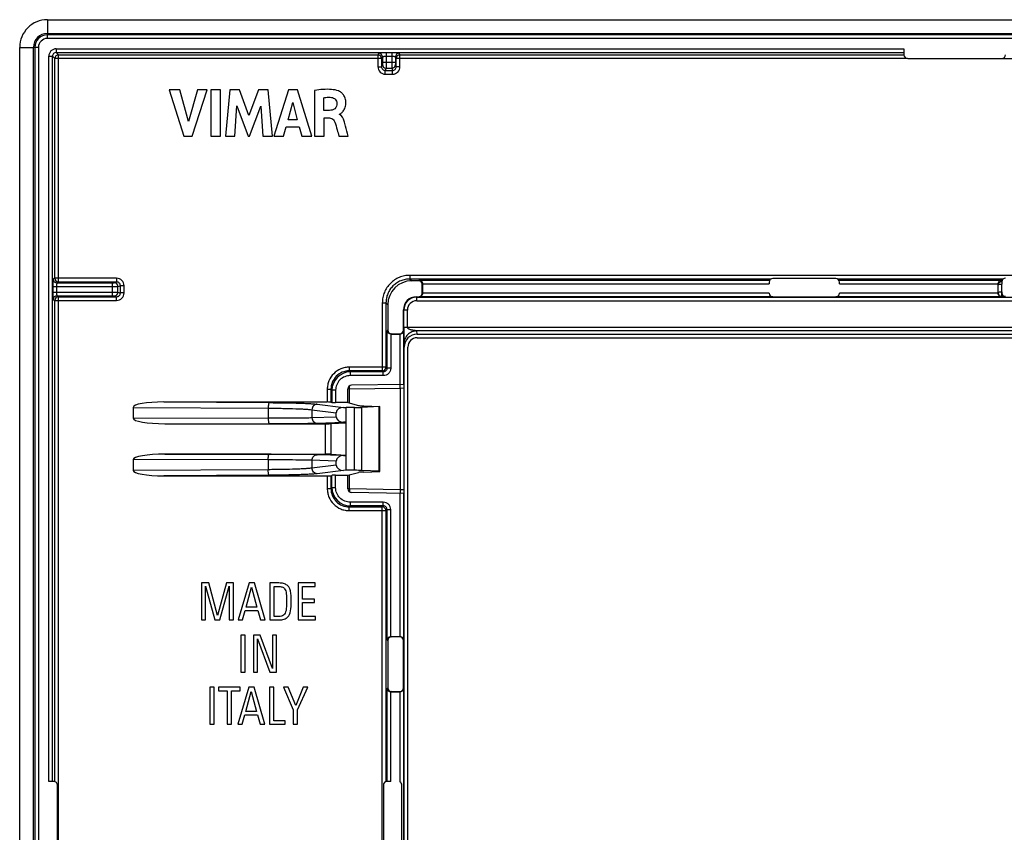
# Model space of a CAD drawing. Units: millimetres. Extents: x -78 to 78, y -44 to 44.
# Drawn here: x -78 to -24, y 0 to 44 of the extents above; entities that cross this region are included whole.
import ezdxf

# ---------------------------------------------------------------- set-up
doc = ezdxf.new("R2010")
doc.units = ezdxf.units.MM
doc.header["$LTSCALE"] = 16.335
doc.layers.add('ASSI', color=7, linetype='CONTINUOUS')

msp = doc.modelspace()

# ---------------------------------------------------------------- linework, layer by layer
at = {"layer": 'ASSI', "color": 250, "linetype": 'CONTINUOUS'}
for p, q in [((-76.002, 44), (-75.998, 43.256)), ((-75.998, 42.983), (-75.998, 43.256)), ((75.998, 43.183), (-75.998, 43.183)), ((75.998, 42.983), (-75.998, 42.983)), ((-77.5, 42.502), (-76.756, 42.498)), ((-76.483, 42.498), (-76.756, 42.498)), ((-76.683, 42.498), (-76.683, -42.498)), ((-76.483, 42.498), (-76.483, -42.498)), ((-75.523, 42.423), (-75.523, 42.223)), ((-75.523, 42.423), (-29.6, 42.423)), ((-75.523, 42.223), (-75.401, 42.101)), ((-75.523, 42.223), (-29.6, 42.223)), ((-58.053, 42.188), (-58.097, 42.101)), ((-57.653, 42.202), (-57.653, 41.674)), ((-57.347, 42.202), (-57.653, 42.202)), ((-57.347, 42.202), (-57.347, 41.674)), ((-56.903, 42.101), (-56.947, 42.188)), ((-75.923, 2.75), (-75.923, 42.023)), ((-75.923, 42.023), (-75.723, 42.023)), ((-75.723, 2.75), (-75.723, 42.023)), ((-75.723, 42.023), (-75.601, 41.901)), ((-75.601, 29.997), (-75.601, 41.901)), ((-57.897, 41.901), (-75.601, 41.901)), ((-75.401, 29.797), (-75.401, 42.101)), ((-75.401, 42.101), (-58.097, 42.101)), ((-58.097, 42.101), (-58.097, 41.448)), ((-57.853, 41.988), (-57.897, 41.901)), ((-57.897, 41.901), (-57.897, 41.448)), ((-57.853, 41.988), (-57.853, 41.674)), ((-57.147, 41.674), (-57.853, 41.674)), ((-57.347, 42.002), (-57.653, 42.002)), ((-57.147, 41.988), (-57.147, 41.674)), ((-57.103, 41.901), (-57.147, 41.988)), ((-57.103, 41.448), (-57.103, 41.901)), ((-29.416, 41.901), (-57.103, 41.901)), ((-56.903, 41.448), (-56.903, 42.101)), ((-56.903, 42.101), (-29.6, 42.101)), ((-24.284, 41.901), (-19.897, 41.901)), ((-58.097, 41.448), (-57.897, 41.448)), ((-57.854, 41.574), (-57.897, 41.448)), ((-57.654, 41.375), (-57.697, 41.247)), ((-57.697, 41.048), (-57.697, 41.247)), ((-57.697, 41.247), (-57.303, 41.247)), ((-57.654, 41.375), (-57.346, 41.375)), ((-57.346, 41.375), (-57.303, 41.247)), ((-57.303, 41.048), (-57.303, 41.247)), ((-57.146, 41.574), (-57.103, 41.448)), ((-56.903, 41.448), (-57.103, 41.448)), ((-57.697, 41.048), (-57.303, 41.048)), ((-75.601, 29.997), (-75.688, 29.953)), ((-72.248, 29.997), (-75.601, 29.997)), ((-72.248, 29.997), (-72.248, 29.797)), ((-56.364, 30.158), (-56.364, 29.959)), ((56.364, 30.158), (-56.364, 30.158)), ((-56.364, 29.959), (-56.266, 29.861)), ((-36.805, 29.959), (-56.364, 29.959)), ((-55.865, 29.903), (-55.89, 29.861)), ((-55.865, 29.903), (-36.864, 29.903)), ((-24.231, 29.959), (-33.195, 29.959)), ((-33.136, 29.903), (-24.3, 29.903)), ((-24.3, 29.822), (-24.3, 29.903)), ((-75.702, 29.553), (-75.702, 29.247)), ((-75.702, 29.553), (-72.474, 29.553)), ((-75.502, 29.553), (-75.502, 29.247)), ((-75.401, 29.797), (-75.488, 29.753)), ((-75.488, 29.753), (-72.474, 29.753)), ((-72.248, 29.797), (-75.401, 29.797)), ((-72.474, 29.047), (-72.474, 29.753)), ((-72.374, 29.754), (-72.248, 29.797)), ((-72.175, 29.554), (-72.047, 29.597)), ((-72.175, 29.246), (-72.175, 29.554)), ((-72.047, 29.203), (-72.047, 29.597)), ((-71.848, 29.597), (-72.047, 29.597)), ((-71.848, 29.203), (-71.848, 29.597)), ((-55.675, 29.688), (-55.691, 29.661)), ((-55.676, 29.704), (-36.9, 29.704)), ((-33.1, 29.704), (-24.499, 29.704)), ((-24.3, 29.269), (-24.3, 29.685)), ((-75.702, 29.247), (-72.474, 29.247)), ((-75.688, 28.847), (-75.601, 28.803)), ((-75.601, 2.75), (-75.601, 28.803)), ((-75.601, 28.803), (-72.248, 28.803)), ((-75.488, 29.047), (-75.401, 29.003)), ((-75.488, 29.047), (-72.474, 29.047)), ((-75.401, -29.003), (-75.401, 29.003)), ((-75.401, 29.003), (-72.248, 29.003)), ((-72.374, 29.046), (-72.248, 29.003)), ((-72.248, 28.803), (-72.248, 29.003)), ((-72.175, 29.246), (-72.047, 29.203)), ((-71.848, 29.203), (-72.047, 29.203)), ((-55.996, 28.978), (-56.015, 28.998)), ((-55.996, 28.778), (-55.996, 28.978)), ((-55.996, 28.978), (55.996, 28.978)), ((-55.891, 28.998), (-55.865, 28.989)), ((-36.7, 28.989), (-55.865, 28.989)), ((-55.691, 29.198), (-55.675, 29.192)), ((-36.9, 29.189), (-55.675, 29.189)), ((-24.3, 28.989), (-33.3, 28.989)), ((-24.5, 29.189), (-33.1, 29.189)), ((-24.3, 28.989), (-24.3, 29.208)), ((-24.1, 29.008), (-24.3, 29.008)), ((-57.858, 28.664), (-57.858, 24.984)), ((-57.858, 28.664), (-57.659, 28.664)), ((-57.659, 28.664), (-57.659, 25.183)), ((-57.659, 28.664), (-57.561, 28.566)), ((-56.696, 28.279), (-56.715, 28.298)), ((-56.696, 27.342), (-56.696, 28.279)), ((-56.496, 28.279), (-56.696, 28.279)), ((-56.496, 27.342), (-56.496, 28.279)), ((-55.996, 28.778), (55.996, 28.778)), ((56.696, 27.342), (-56.696, 27.342)), ((-57.561, 27.19), (-57.603, 27.165)), ((-57.603, 25.128), (-57.603, 27.165)), ((-57.404, 26.976), (-57.404, 25.128)), ((-57.361, 26.991), (-57.388, 26.975)), ((-56.91, 26.975), (-56.915, 26.991)), ((-56.906, 26.975), (-56.906, 24.252)), ((-56.706, 27.165), (-56.715, 27.191)), ((-56.706, 27.165), (-56.706, 24.255)), ((-55.977, 26.975), (-55.992, 27.146)), ((55.992, 27.146), (-55.992, 27.146)), ((-56.675, 26.263), (-56.692, 26.46)), ((-59.645, 25.183), (-59.645, 24.984)), ((-57.659, 25.183), (-59.645, 25.183)), ((-57.603, 25.128), (-57.659, 25.183)), ((-57.404, 25.128), (-57.603, 25.128)), ((-59.589, 24.928), (-59.645, 24.984)), ((-57.858, 24.984), (-59.645, 24.984)), ((-59.589, 24.729), (-59.589, 24.928)), ((-57.803, 24.928), (-59.589, 24.928)), ((-57.803, 24.729), (-59.589, 24.729)), ((-57.803, 24.928), (-57.858, 24.984)), ((-57.803, 24.729), (-57.803, 24.928)), ((-59.633, 24.004), (-59.725, 24.004)), ((-59.633, 24.004), (-56.885, 24.052)), ((-59.633, 23.241), (-59.633, 24.004)), ((-56.885, 24.052), (-56.688, 24.059)), ((-56.885, 24.052), (-56.885, 18.548)), ((-56.688, 24.059), (-56.688, 18.541)), ((-60.84, 23.988), (-60.84, 23.3)), ((-60.84, 23.988), (-60.641, 23.988)), ((-60.641, 23.988), (-60.641, 23.294)), ((-60.585, 23.932), (-60.641, 23.988)), ((-60.585, 23.932), (-60.585, 23.272)), ((-60.386, 23.932), (-60.585, 23.932)), ((-60.386, 23.932), (-60.386, 23.265)), ((-71.357, 23.01), (-64.038, 22.965)), ((-69.689, 23.3), (-63.986, 23.265)), ((-64.038, 22.965), (-64.038, 22.434)), ((-61.379, 23.183), (-59.96, 23.004)), ((-59.371, 19.6), (-59.371, 23)), ((-58.961, 19.593), (-58.961, 23.007)), ((-58.036, 19.546), (-58.036, 23.054)), ((-71.357, 22.422), (-64.038, 22.434)), ((-61.668, 22.883), (-61.668, 22.454)), ((-61.668, 22.883), (-60.351, 22.717)), ((-61.668, 22.454), (-60.351, 22.496)), ((-61.379, 22.154), (-59.957, 22.199)), ((-60.927, 20.475), (-60.927, 22.125)), ((-60.63, 20.473), (-60.63, 22.127)), ((-59.957, 20.401), (-61.379, 20.446)), ((-64.038, 20.166), (-71.357, 20.178)), ((-64.038, 20.166), (-64.038, 19.635)), ((-61.668, 20.146), (-61.668, 19.717)), ((-60.351, 20.104), (-61.668, 20.146)), ((-60.351, 19.883), (-61.668, 19.717)), ((-64.038, 19.635), (-71.357, 19.59)), ((-63.986, 19.335), (-69.689, 19.3)), ((-59.96, 19.596), (-61.379, 19.417)), ((-60.84, 19.3), (-60.84, 18.612)), ((-60.641, 19.306), (-60.641, 18.612)), ((-60.585, 18.668), (-60.585, 19.328)), ((-60.386, 18.668), (-60.386, 19.335)), ((-59.633, 18.596), (-59.633, 19.359)), ((-60.585, 18.668), (-60.641, 18.612)), ((-60.585, 18.668), (-60.386, 18.668)), ((-60.84, 18.612), (-60.641, 18.612)), ((-59.633, 18.596), (-59.725, 18.596)), ((-56.885, 18.548), (-59.633, 18.596)), ((-56.906, 18.348), (-56.906, 10.6)), ((-56.688, 18.541), (-56.885, 18.548)), ((-56.706, 18.345), (-56.706, 10.41)), ((-59.589, 17.672), (-59.645, 17.616)), ((-59.645, 17.417), (-59.645, 17.616)), ((-59.645, 17.616), (-57.858, 17.616)), ((-59.589, 17.672), (-59.589, 17.871)), ((-57.803, 17.871), (-59.589, 17.871)), ((-57.803, 17.672), (-59.589, 17.672)), ((-57.858, 17.616), (-57.803, 17.672)), ((-57.858, -17.616), (-57.858, 17.616)), ((-57.803, 17.672), (-57.803, 17.871)), ((-59.645, 17.417), (-57.659, 17.417)), ((-57.659, 17.417), (-57.603, 17.472)), ((-57.659, 17.417), (-57.659, 2.741)), ((-57.603, 10.41), (-57.603, 17.472)), ((-57.603, 17.472), (-57.404, 17.472)), ((-57.404, 10.599), (-57.404, 17.472)), ((-57.603, 10.41), (-57.561, 10.385)), ((-57.388, 10.6), (-57.361, 10.584)), ((-56.915, 10.584), (-56.91, 10.6)), ((-56.715, 10.384), (-56.706, 10.41)), ((-57.561, 7.815), (-57.603, 7.79)), ((-57.603, 2.75), (-57.603, 7.79)), ((-57.404, 2.75), (-57.404, 7.601)), ((-57.361, 7.616), (-57.388, 7.6)), ((-56.91, 7.6), (-56.915, 7.616)), ((-56.906, 7.6), (-56.906, 2.727)), ((-56.706, 7.79), (-56.715, 7.816)), ((-56.706, 7.79), (-56.706, -7.79))]:
    msp.add_line(p, q, dxfattribs=at)
at = {"layer": 'ASSI', "color": 7, "linetype": 'CONTINUOUS'}
for p, q in [((-76.002, 44), (76.002, 44)), ((-75.998, 43.256), (75.998, 43.256)), ((-77.5, -42.502), (-77.5, 42.502)), ((-76.756, -42.498), (-76.756, 42.498)), ((-29.6, 42.423), (-29.6, 42.1)), ((-29.4, 41.9), (-24.3, 41.9)), ((-69.401, 40.201), (-68.609, 37.702)), ((-68.834, 40.201), (-69.401, 40.201)), ((-68.358, 38.481), (-68.834, 40.201)), ((-67.867, 40.201), (-68.358, 38.481)), ((-68.149, 37.702), (-67.345, 40.201)), ((-67.345, 40.201), (-67.867, 40.201)), ((-67.152, 40.202), (-67.152, 37.702)), ((-66.63, 40.202), (-67.152, 40.202)), ((-66.63, 37.702), (-66.63, 40.202)), ((-66.123, 40.201), (-66.349, 37.702)), ((-65.602, 40.201), (-66.123, 40.201)), ((-65.086, 38.814), (-65.602, 40.201)), ((-64.564, 40.201), (-65.086, 38.814)), ((-64.048, 40.201), (-64.564, 40.201)), ((-63.814, 37.702), (-64.048, 40.201)), ((-62.948, 40.201), (-63.732, 37.702)), ((-62.443, 40.201), (-62.948, 40.201)), ((-61.676, 37.702), (-62.443, 40.201)), ((-61.523, 40.172), (-61.523, 37.702)), ((-62.965, 38.587), (-62.705, 39.515)), ((-62.705, 39.515), (-62.465, 38.587)), ((-61.02, 39.089), (-61.02, 39.776)), ((-65.85, 37.702), (-65.737, 39.334)), ((-65.737, 39.334), (-65.125, 37.702)), ((-65.052, 37.702), (-64.431, 39.327)), ((-64.431, 39.327), (-64.324, 37.702)), ((-60.722, 39.089), (-61.02, 39.089)), ((-62.465, 38.587), (-62.965, 38.587)), ((-61.003, 37.702), (-61.003, 38.68)), ((-61.003, 38.68), (-60.723, 38.68)), ((-60.181, 38.869), (-60.181, 38.883)), ((-63.216, 37.702), (-63.072, 38.201)), ((-63.072, 38.201), (-62.361, 38.201)), ((-62.361, 38.201), (-62.226, 37.702)), ((-68.609, 37.702), (-68.149, 37.702)), ((-67.152, 37.702), (-66.63, 37.702)), ((-66.349, 37.702), (-65.85, 37.702)), ((-65.125, 37.702), (-65.052, 37.702)), ((-64.324, 37.702), (-63.814, 37.702)), ((-63.732, 37.702), (-63.216, 37.702)), ((-62.226, 37.702), (-61.676, 37.702)), ((-61.523, 37.702), (-61.003, 37.702)), ((-60.204, 37.702), (-59.702, 37.702)), ((-33.3, 29.989), (-36.7, 29.989)), ((-55.89, 29.861), (-56.266, 29.861)), ((-55.691, 29.198), (-55.691, 29.661)), ((-55.675, 29.688), (-55.675, 29.189)), ((-36.9, 29.789), (-36.9, 29.704)), ((-33.1, 29.704), (-33.1, 29.789)), ((-24.5, 29.192), (-24.5, 29.687)), ((-24.3, 29.808), (-24.3, 29.685)), ((-56.015, 28.998), (-55.891, 28.998)), ((-36.7, 28.989), (-33.3, 28.989)), ((-24.3, 29.269), (-24.3, 29.208)), ((-57.561, 28.566), (-57.561, 27.19)), ((-56.715, 27.191), (-56.715, 28.298)), ((-57.388, 26.975), (-56.906, 26.975)), ((-57.361, 26.991), (-56.915, 26.991)), ((-55.977, 26.975), (55.977, 26.975)), ((-55.975, 26.775), (55.975, 26.775)), ((-56.675, -26.263), (-56.675, 26.263)), ((-56.475, -26.275), (-56.475, 26.275)), ((-59.725, 23.265), (-59.725, 24.006)), ((-56.694, 24.255), (-59.527, 24.206)), ((-71.357, 23.01), (-71.357, 22.422)), ((-69.689, 23.3), (-60.84, 23.3)), ((-60.641, 23.294), (-60.585, 23.272)), ((-59.725, 23.265), (-60.386, 23.265)), ((-59.96, 23.004), (-59.815, 23)), ((-59.815, 19.6), (-59.815, 23)), ((-59.371, 23), (-59.815, 23)), ((-59.725, 23.265), (-59.144, 23.111)), ((-58.036, 23.054), (-58.961, 23.007)), ((-58.86, 23.091), (-58, 23.061)), ((-58, 19.542), (-58, 23.058)), ((-60.351, 22.496), (-60.351, 22.717)), ((-69.644, 22.125), (-63.986, 22.134)), ((-69.644, 22.125), (-60.927, 22.125)), ((-60.63, 22.127), (-59.835, 22.18)), ((-59.815, 22.2), (-59.957, 22.199)), ((-59.835, 22.18), (-59.815, 22.2)), ((-59.835, 22.18), (-59.835, 20.42)), ((-69.644, 20.475), (-60.927, 20.475)), ((-63.986, 20.466), (-69.644, 20.475)), ((-60.63, 20.473), (-59.835, 20.42)), ((-59.957, 20.401), (-59.815, 20.4)), ((-59.835, 20.42), (-59.815, 20.4)), ((-71.357, 20.178), (-71.357, 19.59)), ((-60.351, 19.883), (-60.351, 20.104)), ((-69.689, 19.3), (-60.84, 19.3)), ((-60.641, 19.306), (-60.585, 19.328)), ((-60.386, 19.335), (-59.725, 19.335)), ((-59.815, 19.6), (-59.96, 19.596)), ((-59.371, 19.6), (-59.815, 19.6)), ((-59.725, 19.335), (-59.144, 19.489)), ((-59.725, 18.594), (-59.725, 19.335)), ((-58.036, 19.546), (-58.961, 19.593)), ((-58.86, 19.509), (-58, 19.539)), ((-56.694, 18.345), (-59.527, 18.394)), ((-67.65, 13.5), (-67.65, 11.5)), ((-67.263, 13.5), (-67.65, 13.5)), ((-66.781, 11.738), (-67.263, 13.5)), ((-66.303, 13.5), (-66.781, 11.738)), ((-65.916, 13.5), (-66.303, 13.5)), ((-65.916, 11.5), (-65.916, 13.5)), ((-65.077, 13.5), (-65.664, 11.5)), ((-64.787, 13.5), (-65.077, 13.5)), ((-64.209, 11.5), (-64.787, 13.5)), ((-63.957, 13.5), (-63.957, 11.5)), ((-63.467, 13.5), (-63.957, 13.5)), ((-62.411, 13.5), (-62.411, 11.5)), ((-61.49, 13.5), (-62.411, 13.5)), ((-61.49, 13.312), (-61.49, 13.5)), ((-67.437, 11.5), (-67.437, 13.326)), ((-67.437, 13.326), (-66.922, 11.5)), ((-66.66, 11.5), (-66.145, 13.326)), ((-66.145, 13.326), (-66.145, 11.5)), ((-65.23, 12.194), (-64.939, 13.281)), ((-64.939, 13.281), (-64.649, 12.194)), ((-63.722, 11.688), (-63.722, 13.312)), ((-63.722, 13.312), (-63.478, 13.312)), ((-62.176, 12.626), (-62.176, 13.312)), ((-62.176, 13.312), (-61.49, 13.312)), ((-61.526, 12.626), (-62.176, 12.626)), ((-62.176, 11.688), (-62.176, 12.438)), ((-62.176, 12.438), (-61.526, 12.438)), ((-61.526, 12.438), (-61.526, 12.626)), ((-65.429, 11.5), (-65.288, 12.006)), ((-65.288, 12.006), (-64.593, 12.006)), ((-64.649, 12.194), (-65.23, 12.194)), ((-64.593, 12.006), (-64.452, 11.5)), ((-67.65, 11.5), (-67.437, 11.5)), ((-66.922, 11.5), (-66.66, 11.5)), ((-66.145, 11.5), (-65.916, 11.5)), ((-65.664, 11.5), (-65.429, 11.5)), ((-64.452, 11.5), (-64.209, 11.5)), ((-63.957, 11.5), (-63.467, 11.5)), ((-63.448, 11.688), (-63.722, 11.688)), ((-62.411, 11.5), (-61.47, 11.5)), ((-61.47, 11.688), (-62.176, 11.688)), ((-61.47, 11.5), (-61.47, 11.688)), ((-65.52, 10.675), (-65.52, 8.675)), ((-65.285, 10.675), (-65.52, 10.675)), ((-65.285, 8.675), (-65.285, 10.675)), ((-64.842, 10.675), (-64.842, 8.675)), ((-64.477, 10.675), (-64.842, 10.675)), ((-63.805, 8.877), (-64.477, 10.675)), ((-63.805, 10.675), (-63.805, 8.877)), ((-63.586, 10.675), (-63.805, 10.675)), ((-63.586, 8.675), (-63.586, 10.675)), ((-64.624, 8.675), (-64.624, 10.473)), ((-64.624, 10.473), (-63.952, 8.675)), ((-57.561, 10.385), (-57.561, 7.815)), ((-57.388, 10.6), (-56.906, 10.6)), ((-56.915, 10.584), (-57.361, 10.584)), ((-56.715, 7.816), (-56.715, 10.384)), ((-65.52, 8.675), (-65.285, 8.675)), ((-64.842, 8.675), (-64.624, 8.675)), ((-63.952, 8.675), (-63.586, 8.675)), ((-67.2, 7.85), (-67.2, 5.85)), ((-66.965, 7.85), (-67.2, 7.85)), ((-66.965, 5.85), (-66.965, 7.85)), ((-66.724, 7.85), (-66.724, 7.662)), ((-65.565, 7.85), (-66.724, 7.85)), ((-66.724, 7.662), (-66.262, 7.662)), ((-66.262, 7.662), (-66.262, 5.85)), ((-66.027, 5.85), (-66.027, 7.662)), ((-66.027, 7.662), (-65.565, 7.662)), ((-65.095, 7.85), (-65.681, 5.85)), ((-65.565, 7.662), (-65.565, 7.85)), ((-65.247, 6.544), (-64.957, 7.631)), ((-64.804, 7.85), (-65.095, 7.85)), ((-64.957, 7.631), (-64.666, 6.544)), ((-64.226, 5.85), (-64.804, 7.85)), ((-63.975, 7.85), (-63.975, 5.85)), ((-63.739, 7.85), (-63.975, 7.85)), ((-63.739, 6.038), (-63.739, 7.85)), ((-63.211, 7.85), (-62.68, 6.636)), ((-62.951, 7.85), (-63.211, 7.85)), ((-62.547, 6.86), (-62.951, 7.85)), ((-62.143, 7.85), (-62.547, 6.86)), ((-62.445, 6.636), (-61.897, 7.85)), ((-61.897, 7.85), (-62.143, 7.85)), ((-57.388, 7.6), (-56.906, 7.6)), ((-57.361, 7.616), (-56.915, 7.616)), ((-64.666, 6.544), (-65.247, 6.544)), ((-62.68, 6.636), (-62.68, 5.85)), ((-62.445, 5.85), (-62.445, 6.636)), ((-65.446, 5.85), (-65.305, 6.356)), ((-65.305, 6.356), (-64.611, 6.356)), ((-64.611, 6.356), (-64.47, 5.85)), ((-63.111, 6.038), (-63.739, 6.038)), ((-63.111, 5.85), (-63.111, 6.038)), ((-67.2, 5.85), (-66.965, 5.85)), ((-66.262, 5.85), (-66.027, 5.85)), ((-65.681, 5.85), (-65.446, 5.85)), ((-64.47, 5.85), (-64.226, 5.85)), ((-63.975, 5.85), (-63.111, 5.85)), ((-62.68, 5.85), (-62.445, 5.85)), ((-75.65, 2.75), (-75.923, 2.75)), ((-57.404, 2.75), (-57.6, 2.75)), ((-75.45, -2.55), (-75.45, 2.55)), ((-57.8, 2.55), (-57.8, -2.55)), ((-56.8, -2.55), (-56.8, 2.55))]:
    msp.add_line(p, q, dxfattribs=at)
for centre, radius, start, end in [((-76.003, 42.503), 1.497, 89.9711, 180.0289), ((-75.998, 42.498), 0.758, 90.0008, 179.9992), ((-29.4, 42.1), 0.2, 180, 270), ((-24.3, 42.1), 0.2, 270, 360), ((-36.7, 29.789), 0.2, 90, 180), ((-33.3, 29.789), 0.2, 0, 90), ((-24.282, 29.699), 0.205, 94.9853, 98.5921), ((-24.1, 29.808), 0.2, 90, 180), ((-24.292, 29.686), 0.208, 166.7853, 174.9621), ((-36.7, 29.189), 0.2, 180.0087, 270), ((-33.3, 29.189), 0.2, 270, 359.9913), ((-24.1, 29.208), 0.2, 180, 270), ((-75.65, 2.55), 0.2, 0, 90), ((-57.6, 2.55), 0.2, 90, 180), ((-57, 2.55), 0.2, 0, 62.1115)]:
    msp.add_arc(centre, radius, start, end, dxfattribs=at)
at = {"layer": 'ASSI', "color": 250, "linetype": 'CONTINUOUS'}
for centre, radius, start, end in [((-75.998, 42.498), 0.685, 90, 180), ((-75.998, 42.498), 0.485, 90, 180), ((-75.523, 42.023), 0.4, 89.9866, 180.0134), ((-75.524, 42.024), 0.2, 89.8921, 180.1079), ((-58.053, 41.988), 0.2, 0.0585, 89.9695), ((-56.947, 41.988), 0.2, 90.0305, 179.9415), ((-75.4, 41.9), 0.2, 90.0838, 179.9162), ((-58.097, 41.9), 0.2, 0.056, 89.9721), ((-56.903, 41.9), 0.2, 90.0279, 179.944), ((-57.697, 41.448), 0.4, 179.9527, 269.9727), ((-57.654, 41.575), 0.2, 180.1025, 269.9722), ((-57.346, 41.575), 0.2, 270.0278, 359.8975), ((-57.303, 41.448), 0.4, 270.028, 0.0467), ((-75.488, 29.953), 0.2, 180.0305, 269.9415), ((-75.4, 29.997), 0.2, 180.0279, 269.9441), ((-72.248, 29.597), 0.4, 0.028, 90.0467), ((-72.375, 29.554), 0.2, 0.0278, 89.8975), ((-75.488, 28.847), 0.2, 90.0585, 179.9695), ((-75.4, 28.803), 0.2, 90.0559, 179.9721), ((-72.375, 29.246), 0.2, 270.1025, 359.9722), ((-72.248, 29.203), 0.4, 269.9527, 359.9727), ((-55.996, 28.278), 0.7, 90.0035, 179.9965), ((-24.3, 29.208), 0.2, 180.0047, 270.0047), ((-55.996, 28.279), 0.5, 89.9965, 180.0035), ((-57.86, 25.185), 0.201, 270.5139, 359.4861), ((-59.589, 23.932), 0.997, 90.0385, 179.9615), ((-59.589, 18.668), 0.997, 180.0389, 269.9612), ((-57.86, 17.415), 0.201, 0.5139, 89.4861)]:
    msp.add_arc(centre, radius, start, end, dxfattribs=at)
at = {"layer": 'ASSI', "color": 7, "linetype": 'CONTINUOUS'}
for centre, major_axis, ratio, start_param, end_param in [((-56.256, 28.556), (0.926, -0.926), 0.992433, 2.359993, 3.923193), ((-55.891, 29.661), (-0.103, -0.172), 0.99484, 2.112781, 3.679016), ((-55.875, 29.687), (0.103, 0.172), 0.99484, -1.028812, -0.946106), ((-24.3, 29.687), (0, 0.201), 0.996195, 1.48353, 1.570796), ((-56.015, 28.298), (0.495, -0.495), 0.999695, 2.356347, 3.926839), ((-55.891, 29.198), (0.19, -0.063), 0.998478, -1.248833, 0.32105), ((-57.361, 27.191), (-0.172, -0.103), 0.99484, -0.537423, 1.028812), ((-57.387, 27.175), (0.172, 0.103), 0.99484, -2.195486, -2.112781), ((-56.915, 27.191), (-0.063, 0.19), 0.998478, 2.820542, 4.390425), ((-55.975, 26.261), (0.061, -0.712), 0.979781, 3.05773, 4.625047), ((-55.975, 26.275), (0.354, -0.354), 0.999695, 2.356347, 3.926839), ((-59.524, 24.006), (0.202, 0.004), 0.991442, 1.570796, 3.124289), ((-69.629, 23), (1.728, -0.011), 0.173645, 1.606242, 3.142662), ((-60.84, 23.293), (0.2, 0), 0.034921, 0.087266, 1.570796), ((-60.386, 23.272), (0.2, 0), 0.034921, -3.054326, -1.570796), ((-59.956, 22.704), (0.394, -0.031), 0.758815, 1.640464, 3.201934), ((-59.371, 23.017), (0.5, 0), 0.034921, -1.570796, -0.610865), ((-58.153, 23.116), (1, 0), 0.034921, -3.010693, -2.356194), ((-58.2, 23.058), (0.2, 0), 0.034921, -0.610865, 0), ((-69.629, 22.425), (1.728, 0.003), 0.173648, 3.141325, 4.703528), ((-59.956, 22.499), (0.394, 0.008), 0.760317, 3.126436, 4.6949), ((-60.927, 22.128), (0.3, 0), 0.008727, -1.570796, -0.1309), ((-69.629, 20.175), (1.728, -0.003), 0.173648, 1.579658, 3.14186), ((-60.927, 20.472), (0.3, 0), 0.008727, 0.1309, 1.570796), ((-59.956, 20.101), (0.394, -0.008), 0.760317, 1.588285, 3.156749), ((-59.956, 19.896), (0.394, 0.031), 0.758815, 3.081251, 4.642721), ((-69.629, 19.6), (1.728, 0.011), 0.173645, 3.140523, 4.676944), ((-60.84, 19.307), (0.2, 0), 0.034921, -1.570796, -0.087266), ((-60.386, 19.328), (0.2, 0), 0.034921, 1.570796, 3.054326), ((-59.371, 19.583), (0.5, 0), 0.034921, 0.610865, 1.570796), ((-58.153, 19.484), (1, 0), 0.034921, 2.356194, 3.010693), ((-58.2, 19.542), (0.2, 0), 0.034921, 0, 0.610865), ((-59.524, 18.594), (0.202, -0.004), 0.991442, -3.124289, -1.570796), ((-57.361, 10.384), (0.172, -0.103), 0.99484, 2.112781, 3.679016), ((-57.387, 10.4), (0.172, -0.103), 0.99484, 2.112781, 2.195486), ((-56.915, 10.384), (0.063, 0.19), 0.998478, -1.248833, 0.32105), ((-57.361, 7.816), (-0.172, -0.103), 0.99484, -0.537423, 1.028812), ((-57.387, 7.8), (0.172, 0.103), 0.99484, -2.195486, -2.112781), ((-56.915, 7.816), (-0.063, 0.19), 0.998478, 2.820542, 4.390425)]:
    msp.add_ellipse(centre, major_axis=major_axis, ratio=ratio, start_param=start_param, end_param=end_param, dxfattribs=at)
at = {"layer": 'ASSI', "color": 250, "linetype": 'CONTINUOUS'}
for points, knots in [([(-57.653, 42.202), (-57.679, 42.202), (-57.729, 42.202), (-57.802, 42.201), (-57.87, 42.2), (-57.93, 42.198), (-57.973, 42.196), (-58.002, 42.195), (-58.019, 42.194), (-58.033, 42.192), (-58.043, 42.191), (-58.049, 42.19), (-58.052, 42.189), (-58.053, 42.188)], [0, 0, 0, 0, 0.192655, 0.378111, 0.549306, 0.699889, 0.824182, 0.874985, 0.917578, 0.951581, 0.976702, 0.99277, 1, 1, 1, 1]), ([(-56.947, 42.188), (-56.948, 42.189), (-56.951, 42.19), (-56.957, 42.191), (-56.967, 42.192), (-56.981, 42.194), (-56.998, 42.195), (-57.027, 42.196), (-57.07, 42.198), (-57.13, 42.2), (-57.198, 42.201), (-57.271, 42.202), (-57.321, 42.202), (-57.347, 42.202)], [0, 0, 0, 0, 0.007228, 0.023295, 0.048419, 0.082429, 0.125035, 0.175859, 0.300178, 0.450748, 0.621904, 0.807336, 1, 1, 1, 1]), ([(-57.853, 41.674), (-57.853, 41.662), (-57.853, 41.639), (-57.853, 41.612), (-57.854, 41.594), (-57.854, 41.584), (-57.854, 41.578), (-57.854, 41.575), (-57.854, 41.574)], [0, 0, 0, 0, 0.370982, 0.689052, 0.813677, 0.909109, 0.97195, 1, 1, 1, 1]), ([(-57.653, 42.002), (-57.678, 42.002), (-57.715, 42.001), (-57.762, 42), (-57.791, 41.998), (-57.816, 41.996), (-57.834, 41.994), (-57.846, 41.992), (-57.851, 41.99), (-57.853, 41.989), (-57.853, 41.988)], [0, 0, 0, 0, 0.376443, 0.546878, 0.696824, 0.820701, 0.914054, 0.973805, 0.990772, 1, 1, 1, 1]), ([(-57.653, 41.674), (-57.653, 41.637), (-57.653, 41.568), (-57.653, 41.487), (-57.654, 41.433), (-57.654, 41.405), (-57.654, 41.386), (-57.654, 41.377), (-57.654, 41.375)], [0, 0, 0, 0, 0.371078, 0.689229, 0.813878, 0.909308, 0.972111, 1, 1, 1, 1]), ([(-57.147, 41.988), (-57.147, 41.989), (-57.149, 41.99), (-57.154, 41.992), (-57.166, 41.994), (-57.184, 41.996), (-57.209, 41.998), (-57.238, 42), (-57.285, 42.001), (-57.322, 42.002), (-57.347, 42.002)], [0, 0, 0, 0, 0.009228, 0.026192, 0.085954, 0.17934, 0.303243, 0.453176, 0.623573, 1, 1, 1, 1]), ([(-57.347, 41.674), (-57.347, 41.637), (-57.347, 41.568), (-57.347, 41.487), (-57.346, 41.433), (-57.346, 41.405), (-57.346, 41.386), (-57.346, 41.377), (-57.346, 41.375)], [0, 0, 0, 0, 0.370988, 0.689215, 0.813885, 0.909326, 0.972116, 1, 1, 1, 1]), ([(-57.147, 41.674), (-57.147, 41.662), (-57.147, 41.639), (-57.147, 41.612), (-57.146, 41.594), (-57.146, 41.584), (-57.146, 41.578), (-57.146, 41.575), (-57.146, 41.574)], [0, 0, 0, 0, 0.370892, 0.689037, 0.813685, 0.909125, 0.971957, 1, 1, 1, 1]), ([(-57.897, 41.448), (-57.897, 41.422), (-57.886, 41.369), (-57.842, 41.303), (-57.776, 41.258), (-57.723, 41.247), (-57.697, 41.247)], [0, 0, 0, 0, 0.249852, 0.499813, 0.749888, 1, 1, 1, 1]), ([(-57.303, 41.247), (-57.277, 41.247), (-57.224, 41.258), (-57.158, 41.303), (-57.114, 41.369), (-57.103, 41.422), (-57.103, 41.448)], [0, 0, 0, 0, 0.250095, 0.500158, 0.750132, 1, 1, 1, 1]), ([(-75.688, 29.953), (-75.689, 29.952), (-75.69, 29.949), (-75.691, 29.943), (-75.692, 29.933), (-75.694, 29.919), (-75.695, 29.902), (-75.696, 29.873), (-75.698, 29.83), (-75.7, 29.77), (-75.701, 29.702), (-75.702, 29.629), (-75.702, 29.579), (-75.702, 29.553)], [0, 0, 0, 0, 0.007228, 0.023295, 0.048419, 0.082429, 0.125035, 0.175859, 0.300178, 0.450748, 0.621904, 0.807336, 1, 1, 1, 1]), ([(-56.364, 30.158), (-56.462, 30.158), (-56.658, 30.139), (-56.94, 30.054), (-57.2, 29.915), (-57.428, 29.728), (-57.615, 29.5), (-57.754, 29.24), (-57.839, 28.958), (-57.858, 28.762), (-57.858, 28.664)], [0, 0, 0, 0, 0.125001, 0.24999, 0.374989, 0.499982, 0.624977, 0.749977, 0.874982, 1, 1, 1, 1]), ([(-56.364, 29.959), (-56.449, 29.959), (-56.619, 29.943), (-56.863, 29.869), (-57.089, 29.749), (-57.287, 29.587), (-57.449, 29.389), (-57.569, 29.163), (-57.643, 28.919), (-57.659, 28.749), (-57.659, 28.664)], [0, 0, 0, 0, 0.124996, 0.249985, 0.374985, 0.499982, 0.62498, 0.749982, 0.874987, 1, 1, 1, 1]), ([(-75.488, 29.753), (-75.489, 29.753), (-75.49, 29.751), (-75.492, 29.746), (-75.494, 29.734), (-75.496, 29.716), (-75.498, 29.691), (-75.5, 29.662), (-75.501, 29.615), (-75.502, 29.578), (-75.502, 29.553)], [0, 0, 0, 0, 0.009228, 0.026192, 0.085954, 0.17934, 0.303243, 0.453176, 0.623573, 1, 1, 1, 1]), ([(-72.474, 29.753), (-72.462, 29.753), (-72.439, 29.753), (-72.412, 29.753), (-72.394, 29.754), (-72.384, 29.754), (-72.378, 29.754), (-72.375, 29.754), (-72.374, 29.754)], [0, 0, 0, 0, 0.370892, 0.689037, 0.813685, 0.909125, 0.971957, 1, 1, 1, 1]), ([(-72.474, 29.553), (-72.437, 29.553), (-72.368, 29.553), (-72.287, 29.553), (-72.233, 29.554), (-72.205, 29.554), (-72.186, 29.554), (-72.177, 29.554), (-72.175, 29.554)], [0, 0, 0, 0, 0.370988, 0.689215, 0.813885, 0.909326, 0.972116, 1, 1, 1, 1]), ([(-72.047, 29.597), (-72.047, 29.623), (-72.058, 29.676), (-72.103, 29.742), (-72.169, 29.786), (-72.222, 29.797), (-72.248, 29.797)], [0, 0, 0, 0, 0.250095, 0.500158, 0.750132, 1, 1, 1, 1]), ([(-24.5, 29.623), (-24.5, 29.649), (-24.49, 29.701), (-24.445, 29.767), (-24.379, 29.812), (-24.326, 29.822), (-24.3, 29.822)], [0, 0, 0, 0, 0.249579, 0.499379, 0.749539, 1, 1, 1, 1]), ([(-24.5, 29.623), (-24.5, 29.631), (-24.49, 29.644), (-24.472, 29.655), (-24.46, 29.66), (-24.453, 29.662)], [0, 0, 0, 0, 0.381222, 0.657869, 1, 1, 1, 1]), ([(-24.453, 29.662), (-24.431, 29.671), (-24.38, 29.681), (-24.328, 29.685), (-24.3, 29.685)], [0, 0, 0, 0, 0.454361, 1, 1, 1, 1]), ([(-75.702, 29.247), (-75.702, 29.221), (-75.702, 29.171), (-75.701, 29.098), (-75.7, 29.03), (-75.698, 28.97), (-75.696, 28.927), (-75.695, 28.898), (-75.694, 28.881), (-75.692, 28.867), (-75.691, 28.857), (-75.69, 28.851), (-75.689, 28.848), (-75.688, 28.847)], [0, 0, 0, 0, 0.192655, 0.378111, 0.549306, 0.699889, 0.824182, 0.874985, 0.917578, 0.951581, 0.976702, 0.99277, 1, 1, 1, 1]), ([(-75.502, 29.247), (-75.502, 29.222), (-75.501, 29.185), (-75.5, 29.138), (-75.498, 29.109), (-75.496, 29.084), (-75.494, 29.066), (-75.492, 29.054), (-75.49, 29.049), (-75.489, 29.047), (-75.488, 29.047)], [0, 0, 0, 0, 0.376443, 0.546878, 0.696824, 0.820701, 0.914054, 0.973805, 0.990772, 1, 1, 1, 1]), ([(-72.474, 29.247), (-72.437, 29.247), (-72.368, 29.247), (-72.287, 29.247), (-72.233, 29.246), (-72.205, 29.246), (-72.186, 29.246), (-72.177, 29.246), (-72.175, 29.246)], [0, 0, 0, 0, 0.371078, 0.689229, 0.813878, 0.909308, 0.972111, 1, 1, 1, 1]), ([(-72.474, 29.047), (-72.462, 29.047), (-72.439, 29.047), (-72.412, 29.047), (-72.394, 29.046), (-72.384, 29.046), (-72.378, 29.046), (-72.375, 29.046), (-72.374, 29.046)], [0, 0, 0, 0, 0.370982, 0.689052, 0.813677, 0.909109, 0.97195, 1, 1, 1, 1]), ([(-72.248, 29.003), (-72.222, 29.003), (-72.169, 29.014), (-72.103, 29.058), (-72.058, 29.124), (-72.047, 29.177), (-72.047, 29.203)], [0, 0, 0, 0, 0.249852, 0.499813, 0.749888, 1, 1, 1, 1]), ([(-24.5, 29.208), (-24.5, 29.215), (-24.491, 29.228), (-24.474, 29.239), (-24.462, 29.244), (-24.455, 29.246)], [0, 0, 0, 0, 0.383571, 0.65944, 1, 1, 1, 1]), ([(-24.455, 29.246), (-24.433, 29.255), (-24.381, 29.266), (-24.329, 29.269), (-24.3, 29.269)], [0, 0, 0, 0, 0.452485, 1, 1, 1, 1]), ([(-56.696, 27.342), (-56.696, 27.26), (-56.696, 27.097), (-56.696, 26.893), (-56.696, 26.731), (-56.695, 26.619), (-56.694, 26.535), (-56.693, 26.484), (-56.692, 26.466), (-56.692, 26.46)], [0, 0, 0, 0, 0.277987, 0.556151, 0.693694, 0.826351, 0.938929, 0.977617, 1, 1, 1, 1]), ([(-55.992, 27.146), (-55.992, 27.147), (-55.996, 27.148), (-56.001, 27.15), (-56.009, 27.151), (-56.019, 27.153), (-56.034, 27.156), (-56.051, 27.158), (-56.069, 27.161), (-56.093, 27.164), (-56.123, 27.167), (-56.159, 27.172), (-56.195, 27.178), (-56.231, 27.184), (-56.279, 27.193), (-56.338, 27.208), (-56.394, 27.23), (-56.436, 27.254), (-56.474, 27.283), (-56.496, 27.318), (-56.496, 27.342)], [0, 0, 0, 0, 0.006316, 0.017467, 0.030813, 0.045191, 0.07541, 0.106553, 0.138146, 0.169989, 0.234062, 0.298358, 0.362695, 0.426969, 0.491113, 0.618818, 0.74575, 0.809212, 0.872945, 1, 1, 1, 1]), ([(-55.992, 27.146), (-56.083, 27.146), (-56.266, 27.11), (-56.498, 26.957), (-56.654, 26.73), (-56.692, 26.549), (-56.692, 26.46)], [0, 0, 0, 0, 0.252203, 0.503275, 0.752432, 1, 1, 1, 1]), ([(-59.645, 25.183), (-59.723, 25.183), (-59.88, 25.168), (-60.18, 25.077), (-60.513, 24.856), (-60.734, 24.523), (-60.825, 24.223), (-60.84, 24.066), (-60.84, 23.988)], [0, 0, 0, 0, 0.125302, 0.250593, 0.499969, 0.74935, 0.874667, 1, 1, 1, 1]), ([(-57.404, 25.128), (-57.404, 25.076), (-57.425, 24.971), (-57.513, 24.838), (-57.646, 24.75), (-57.751, 24.729), (-57.803, 24.729)], [0, 0, 0, 0, 0.250027, 0.500022, 0.749975, 1, 1, 1, 1]), ([(-57.603, 25.128), (-57.603, 25.102), (-57.613, 25.049), (-57.657, 24.982), (-57.724, 24.938), (-57.777, 24.928), (-57.803, 24.928)], [0, 0, 0, 0, 0.249803, 0.500023, 0.750199, 1, 1, 1, 1]), ([(-59.645, 24.984), (-59.775, 24.984), (-60.037, 24.933), (-60.369, 24.712), (-60.59, 24.38), (-60.641, 24.118), (-60.641, 23.988)], [0, 0, 0, 0, 0.249987, 0.499969, 0.749957, 1, 1, 1, 1]), ([(-59.589, 24.729), (-59.693, 24.729), (-59.903, 24.688), (-60.168, 24.511), (-60.345, 24.246), (-60.386, 24.036), (-60.386, 23.932)], [0, 0, 0, 0, 0.249999, 0.499978, 0.749962, 1, 1, 1, 1]), ([(-59.633, 24.004), (-59.633, 24.021), (-59.634, 24.077), (-59.635, 24.133), (-59.634, 24.173)], [0, 0, 0, 0, 0.294676, 1, 1, 1, 1]), ([(-56.885, 24.052), (-56.885, 24.076), (-56.886, 24.12), (-56.886, 24.173), (-56.886, 24.209), (-56.886, 24.228), (-56.886, 24.241), (-56.885, 24.248), (-56.885, 24.251)], [0, 0, 0, 0, 0.360266, 0.672584, 0.797503, 0.895694, 0.963961, 1, 1, 1, 1]), ([(-63.986, 23.265), (-63.99, 23.264), (-63.998, 23.256), (-64.012, 23.225), (-64.025, 23.164), (-64.035, 23.073), (-64.038, 23.003), (-64.038, 22.965)], [0, 0, 0, 0, 0.040148, 0.106598, 0.325113, 0.637054, 1, 1, 1, 1]), ([(-64.038, 22.965), (-63.771, 22.964), (-63.272, 22.958), (-62.676, 22.943), (-62.265, 22.927), (-62.021, 22.914), (-61.827, 22.9), (-61.715, 22.889), (-61.668, 22.883)], [0, 0, 0, 0, 0.33737, 0.630928, 0.753898, 0.85767, 0.940228, 1, 1, 1, 1]), ([(-63.986, 23.265), (-63.692, 23.263), (-63.144, 23.257), (-62.488, 23.243), (-62.036, 23.227), (-61.767, 23.214), (-61.554, 23.2), (-61.43, 23.189), (-61.379, 23.183)], [0, 0, 0, 0, 0.337406, 0.630992, 0.753968, 0.857737, 0.940274, 1, 1, 1, 1]), ([(-61.379, 23.183), (-61.416, 23.182), (-61.492, 23.166), (-61.588, 23.098), (-61.652, 22.999), (-61.667, 22.921), (-61.668, 22.883)], [0, 0, 0, 0, 0.245519, 0.494106, 0.746132, 1, 1, 1, 1]), ([(-64.038, 22.434), (-63.771, 22.434), (-63.272, 22.436), (-62.594, 22.44), (-62.071, 22.446), (-61.78, 22.45), (-61.668, 22.454)], [0, 0, 0, 0, 0.337564, 0.631275, 0.85803, 1, 1, 1, 1]), ([(-64.038, 22.434), (-64.038, 22.396), (-64.035, 22.325), (-64.027, 22.242), (-64.016, 22.188), (-64.008, 22.163), (-64.001, 22.148), (-63.996, 22.139), (-63.99, 22.134), (-63.986, 22.134)], [0, 0, 0, 0, 0.36726, 0.68108, 0.803653, 0.897744, 0.933526, 0.961897, 1, 1, 1, 1]), ([(-61.668, 22.454), (-61.668, 22.415), (-61.653, 22.337), (-61.589, 22.238), (-61.493, 22.17), (-61.416, 22.154), (-61.379, 22.154)], [0, 0, 0, 0, 0.25419, 0.506029, 0.75434, 1, 1, 1, 1]), ([(-63.986, 22.134), (-63.692, 22.134), (-63.144, 22.136), (-62.398, 22.14), (-61.822, 22.146), (-61.502, 22.15), (-61.379, 22.154)], [0, 0, 0, 0, 0.337566, 0.631279, 0.858034, 1, 1, 1, 1]), ([(-64.038, 20.166), (-64.038, 20.204), (-64.035, 20.275), (-64.027, 20.358), (-64.016, 20.412), (-64.008, 20.437), (-64.001, 20.452), (-63.996, 20.461), (-63.99, 20.466), (-63.986, 20.466)], [0, 0, 0, 0, 0.36726, 0.68108, 0.803653, 0.897744, 0.933526, 0.961897, 1, 1, 1, 1]), ([(-61.379, 20.446), (-61.502, 20.45), (-61.822, 20.454), (-62.398, 20.46), (-63.144, 20.464), (-63.692, 20.466), (-63.986, 20.466)], [0, 0, 0, 0, 0.141959, 0.368709, 0.662422, 1, 1, 1, 1]), ([(-61.668, 20.146), (-61.668, 20.185), (-61.653, 20.263), (-61.589, 20.362), (-61.493, 20.43), (-61.416, 20.446), (-61.379, 20.446)], [0, 0, 0, 0, 0.25419, 0.506029, 0.75434, 1, 1, 1, 1]), ([(-61.668, 20.146), (-61.78, 20.15), (-62.071, 20.154), (-62.594, 20.16), (-63.272, 20.164), (-63.771, 20.166), (-64.038, 20.166)], [0, 0, 0, 0, 0.141963, 0.368713, 0.662424, 1, 1, 1, 1]), ([(-61.668, 19.717), (-61.715, 19.711), (-61.827, 19.7), (-62.021, 19.686), (-62.265, 19.673), (-62.676, 19.657), (-63.272, 19.642), (-63.771, 19.636), (-64.038, 19.635)], [0, 0, 0, 0, 0.059771, 0.142325, 0.246095, 0.369064, 0.662622, 1, 1, 1, 1]), ([(-63.986, 19.335), (-63.99, 19.336), (-63.998, 19.344), (-64.012, 19.375), (-64.025, 19.436), (-64.035, 19.527), (-64.038, 19.597), (-64.038, 19.635)], [0, 0, 0, 0, 0.040148, 0.106598, 0.325113, 0.637054, 1, 1, 1, 1]), ([(-61.379, 19.417), (-61.43, 19.411), (-61.554, 19.4), (-61.767, 19.386), (-62.036, 19.373), (-62.488, 19.357), (-63.144, 19.343), (-63.692, 19.337), (-63.986, 19.335)], [0, 0, 0, 0, 0.059724, 0.142258, 0.246024, 0.368999, 0.662586, 1, 1, 1, 1]), ([(-61.379, 19.417), (-61.416, 19.418), (-61.492, 19.434), (-61.588, 19.502), (-61.652, 19.601), (-61.667, 19.679), (-61.668, 19.717)], [0, 0, 0, 0, 0.245519, 0.494106, 0.746132, 1, 1, 1, 1]), ([(-59.589, 17.871), (-59.693, 17.871), (-59.903, 17.912), (-60.168, 18.089), (-60.345, 18.354), (-60.386, 18.564), (-60.386, 18.668)], [0, 0, 0, 0, 0.249999, 0.499979, 0.749963, 1, 1, 1, 1]), ([(-60.84, 18.612), (-60.84, 18.534), (-60.825, 18.377), (-60.734, 18.077), (-60.513, 17.744), (-60.18, 17.523), (-59.88, 17.432), (-59.723, 17.417), (-59.645, 17.417)], [0, 0, 0, 0, 0.125302, 0.250593, 0.499969, 0.74935, 0.874667, 1, 1, 1, 1]), ([(-60.641, 18.612), (-60.641, 18.482), (-60.59, 18.22), (-60.369, 17.888), (-60.037, 17.667), (-59.775, 17.616), (-59.645, 17.616)], [0, 0, 0, 0, 0.249987, 0.499969, 0.749957, 1, 1, 1, 1]), ([(-59.633, 18.596), (-59.633, 18.579), (-59.634, 18.523), (-59.635, 18.467), (-59.634, 18.427)], [0, 0, 0, 0, 0.294676, 1, 1, 1, 1]), ([(-56.885, 18.548), (-56.885, 18.524), (-56.886, 18.48), (-56.886, 18.427), (-56.886, 18.391), (-56.886, 18.372), (-56.886, 18.359), (-56.885, 18.352), (-56.885, 18.349)], [0, 0, 0, 0, 0.360266, 0.672584, 0.797503, 0.895694, 0.963961, 1, 1, 1, 1]), ([(-57.404, 17.472), (-57.404, 17.524), (-57.425, 17.629), (-57.513, 17.762), (-57.646, 17.85), (-57.751, 17.871), (-57.803, 17.871)], [0, 0, 0, 0, 0.249989, 0.499946, 0.749922, 1, 1, 1, 1]), ([(-57.603, 17.472), (-57.603, 17.498), (-57.613, 17.551), (-57.657, 17.618), (-57.724, 17.662), (-57.777, 17.672), (-57.803, 17.672)], [0, 0, 0, 0, 0.249764, 0.499945, 0.750145, 1, 1, 1, 1])]:
    msp.add_open_spline(points, degree=3, knots=knots, dxfattribs=at)
at = {"layer": 'ASSI', "color": 7, "linetype": 'CONTINUOUS'}
for points, knots in [([(-60.235, 40.146), (-60.355, 40.189), (-60.787, 40.26), (-61.222, 40.217), (-61.523, 40.172)], [0, 0, 0, 0, 0.295742, 1, 1, 1, 1]), ([(-60.181, 38.883), (-60.152, 38.887), (-60.079, 38.945), (-59.988, 39.027), (-59.911, 39.143), (-59.86, 39.26), (-59.835, 39.373), (-59.827, 39.475), (-59.828, 39.573), (-59.844, 39.684), (-59.892, 39.83), (-59.982, 39.972), (-60.109, 40.084), (-60.196, 40.132), (-60.235, 40.146)], [0, 0, 0, 0, 0.055939, 0.168637, 0.240418, 0.321353, 0.412559, 0.462884, 0.516948, 0.601669, 0.677825, 0.810474, 0.920096, 1, 1, 1, 1]), ([(-61.02, 39.776), (-60.984, 39.782), (-60.849, 39.802), (-60.711, 39.802), (-60.612, 39.79)], [0, 0, 0, 0, 0.270395, 1, 1, 1, 1]), ([(-60.317, 39.478), (-60.315, 39.37), (-60.392, 39.134), (-60.623, 39.092), (-60.722, 39.089)], [0, 0, 0, 0, 0.520621, 1, 1, 1, 1]), ([(-60.612, 39.79), (-60.535, 39.781), (-60.38, 39.714), (-60.318, 39.554), (-60.317, 39.478)], [0, 0, 0, 0, 0.501351, 1, 1, 1, 1]), ([(-60.723, 38.68), (-60.678, 38.68), (-60.547, 38.652), (-60.461, 38.537), (-60.432, 38.46)], [0, 0, 0, 0, 0.355914, 1, 1, 1, 1]), ([(-60.432, 38.46), (-60.38, 38.322), (-60.312, 38.066), (-60.236, 37.814), (-60.204, 37.702)], [0, 0, 0, 0, 0.558621, 1, 1, 1, 1]), ([(-59.88, 38.378), (-59.893, 38.424), (-59.94, 38.607), (-60.045, 38.814), (-60.181, 38.869)], [0, 0, 0, 0, 0.242659, 1, 1, 1, 1]), ([(-59.702, 37.702), (-59.714, 37.746), (-59.773, 37.972), (-59.831, 38.198), (-59.88, 38.378)], [0, 0, 0, 0, 0.198014, 1, 1, 1, 1]), ([(-55.865, 29.903), (-55.844, 29.902), (-55.8, 29.89), (-55.742, 29.85), (-55.694, 29.787), (-55.678, 29.733), (-55.676, 29.704)], [0, 0, 0, 0, 0.21352, 0.445402, 0.706993, 1, 1, 1, 1]), ([(-24.495, 29.733), (-24.484, 29.779), (-24.434, 29.858), (-24.352, 29.896), (-24.313, 29.902)], [0, 0, 0, 0, 0.543949, 1, 1, 1, 1]), ([(-55.675, 29.192), (-55.675, 29.162), (-55.688, 29.104), (-55.736, 29.038), (-55.798, 28.999), (-55.843, 28.989), (-55.865, 28.989)], [0, 0, 0, 0, 0.296418, 0.557293, 0.786644, 1, 1, 1, 1]), ([(-24.3, 28.989), (-24.323, 28.989), (-24.37, 28.998), (-24.435, 29.037), (-24.486, 29.103), (-24.5, 29.162), (-24.5, 29.192)], [0, 0, 0, 0, 0.21675, 0.447457, 0.70671, 1, 1, 1, 1]), ([(-57.404, 26.976), (-57.433, 26.978), (-57.487, 26.994), (-57.55, 27.042), (-57.59, 27.1), (-57.602, 27.144), (-57.603, 27.165)], [0, 0, 0, 0, 0.293008, 0.5546, 0.786483, 1, 1, 1, 1]), ([(-56.706, 27.165), (-56.707, 27.143), (-56.716, 27.098), (-56.755, 27.036), (-56.822, 26.988), (-56.88, 26.975), (-56.91, 26.975)], [0, 0, 0, 0, 0.213356, 0.442707, 0.703582, 1, 1, 1, 1]), ([(-56.694, 24.255), (-56.694, 24.255), (-56.694, 24.254), (-56.693, 24.252), (-56.693, 24.248), (-56.693, 24.243), (-56.692, 24.236), (-56.692, 24.226), (-56.692, 24.217), (-56.691, 24.211)], [0, 0, 0, 0, 0.01964, 0.072745, 0.15825, 0.274287, 0.418722, 0.589312, 1, 1, 1, 1]), ([(-56.691, 24.211), (-56.691, 24.2), (-56.69, 24.15), (-56.689, 24.099), (-56.688, 24.059)], [0, 0, 0, 0, 0.211479, 1, 1, 1, 1]), ([(-56.688, 18.541), (-56.688, 18.529), (-56.689, 18.506), (-56.689, 18.471), (-56.69, 18.439), (-56.691, 18.409), (-56.691, 18.387), (-56.692, 18.372), (-56.692, 18.363), (-56.693, 18.356), (-56.693, 18.35), (-56.694, 18.347), (-56.694, 18.345), (-56.694, 18.345)], [0, 0, 0, 0, 0.18194, 0.358865, 0.525868, 0.6775, 0.807694, 0.862624, 0.909592, 0.947672, 0.975951, 0.993596, 1, 1, 1, 1]), ([(-57.603, 10.41), (-57.602, 10.431), (-57.59, 10.475), (-57.55, 10.533), (-57.487, 10.581), (-57.433, 10.597), (-57.404, 10.599)], [0, 0, 0, 0, 0.21352, 0.445402, 0.706993, 1, 1, 1, 1]), ([(-56.91, 10.6), (-56.88, 10.6), (-56.822, 10.587), (-56.755, 10.539), (-56.716, 10.477), (-56.707, 10.432), (-56.706, 10.41)], [0, 0, 0, 0, 0.296418, 0.557293, 0.786644, 1, 1, 1, 1]), ([(-57.404, 7.601), (-57.433, 7.603), (-57.487, 7.619), (-57.55, 7.667), (-57.59, 7.725), (-57.602, 7.769), (-57.603, 7.79)], [0, 0, 0, 0, 0.293008, 0.5546, 0.786483, 1, 1, 1, 1]), ([(-56.706, 7.79), (-56.707, 7.768), (-56.716, 7.723), (-56.755, 7.661), (-56.822, 7.613), (-56.88, 7.6), (-56.91, 7.6)], [0, 0, 0, 0, 0.213356, 0.442707, 0.703582, 1, 1, 1, 1])]:
    msp.add_open_spline(points, degree=3, knots=knots, dxfattribs=at)
for points in [[(-63.202, 13.468), (-63.274, 13.489), (-63.362, 13.5), (-63.467, 13.5)], [(-63.018, 13.382), (-63.066, 13.42), (-63.13, 13.447), (-63.202, 13.468)], [(-62.902, 13.256), (-62.931, 13.304), (-62.97, 13.345), (-63.018, 13.382)], [(-63.478, 13.312), (-63.412, 13.312), (-63.351, 13.304), (-63.293, 13.287)], [(-63.293, 13.287), (-63.235, 13.27), (-63.188, 13.237), (-63.151, 13.189)], [(-63.151, 13.189), (-63.102, 13.124), (-63.072, 13.035), (-63.059, 12.919)], [(-63.059, 12.919), (-63.047, 12.806), (-63.039, 12.667), (-63.039, 12.507)], [(-62.834, 13.082), (-62.851, 13.149), (-62.873, 13.207), (-62.902, 13.256)], [(-62.801, 12.847), (-62.806, 12.936), (-62.817, 13.016), (-62.834, 13.082)], [(-62.792, 12.532), (-62.792, 12.651), (-62.795, 12.756), (-62.801, 12.847)], [(-63.039, 12.507), (-63.039, 12.302), (-63.05, 12.139), (-63.072, 12.017)], [(-62.828, 11.987), (-62.806, 12.131), (-62.792, 12.311), (-62.792, 12.532)], [(-63.209, 11.756), (-63.241, 11.732), (-63.277, 11.716), (-63.321, 11.705)], [(-63.072, 12.017), (-63.094, 11.896), (-63.138, 11.81), (-63.209, 11.756)], [(-62.985, 11.651), (-62.903, 11.73), (-62.851, 11.843), (-62.828, 11.987)], [(-63.467, 11.5), (-63.351, 11.5), (-63.254, 11.511), (-63.177, 11.539)], [(-63.321, 11.705), (-63.365, 11.694), (-63.407, 11.688), (-63.448, 11.688)], [(-63.177, 11.539), (-63.1, 11.566), (-63.036, 11.602), (-62.985, 11.651)]]:
    msp.add_open_spline(points, degree=3, dxfattribs=at)

doc.saveas('drawing.dxf')
